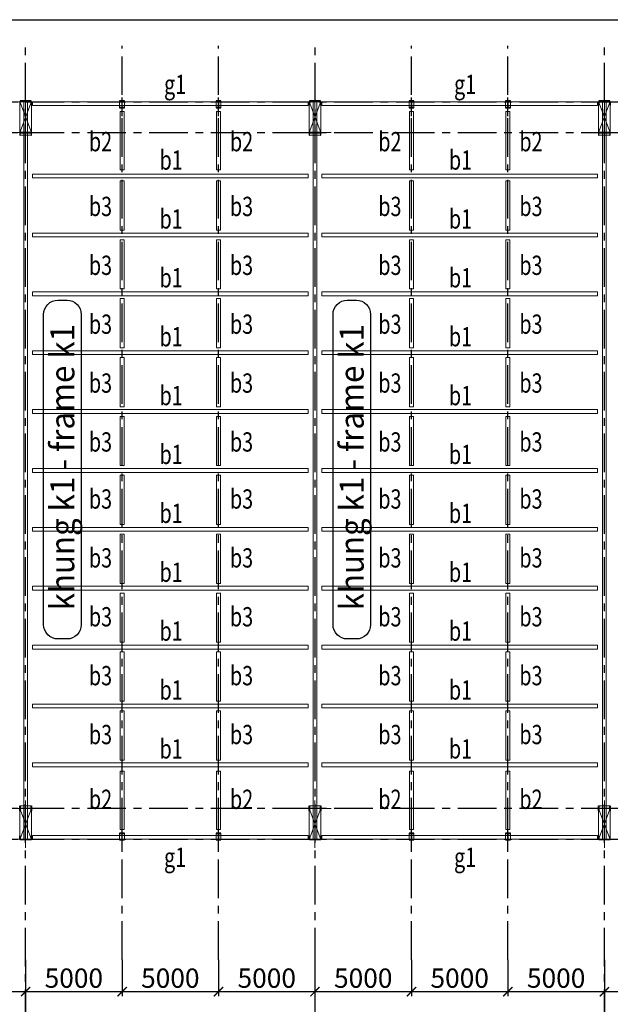
# Model space of a CAD drawing. Units: millimetres. Extents: x 3658153 to 5126043, y -840 to 567544.
# Drawn here: x 3858602 to 3889217, y 222532 to 273532 of the extents above; entities that cross this region are included whole.
import ezdxf
from ezdxf.enums import TextEntityAlignment as Align

# ---------------------------------------------------------------- set-up
doc = ezdxf.new("R2010")
doc.units = ezdxf.units.MM
doc.header["$LTSCALE"] = 2000
for name, pattern in [('CENTER', [2, 1.25, -0.25, 0.25, -0.25]), ('CONTINOUS', [0]), ('HIDDEN', [0.375, 0.25, -0.125])]:
    doc.linetypes.add(name, pattern=pattern)
doc.layers.get('Defpoints').update_dxf_attribs({"color": 30})
for name, color, linetype in [('Cot', 1, 'Continuous'), ('KC-DIM', 1, 'Continuous'), ('KC3-AXIS', 5, 'CENTER'), ('KC3-TRUC', 5, 'CENTER'), ('KC3_DIM500', 1, 'Continuous'), ('KC3_HATCH', 8, 'Continuous'), ('KC3_Text', 4, 'Continuous')]:
    doc.layers.add(name, color=color, linetype=linetype)
for name, color, linetype, lineweight in [('KC3_DM1', 7, 'Continuous', 20), ('KC3_DM2', 7, 'Continuous', 20), ('KC3_DM3', 7, 'Continuous', 20), ('KT-Net thay', 9, 'Continuous', 13), ('KT-Net truc', 250, 'CENTER', 13)]:
    doc.layers.add(name, color=color, linetype=linetype, lineweight=lineweight)
doc.styles.add('Romans', font='romans.shx', dxfattribs={"width": 0.75, "bigfont": 'vns.shx'})
doc.styles.add('VnAvantH', font='Vhavan.ttf', dxfattribs={"width": 0.75})
doc.styles.add('vnsimli', font='vnsimli.shx', dxfattribs={"width": 0.75})
doc.dimstyles.new('VNCC_DIM400', dxfattribs={"dimscale": 4, "dimtxt": 250, "dimasz": 120, "dimexe": 60, "dimexo": 0, "dimgap": 50, "dimtad": 1, "dimdec": 0, "dimzin": 0, "dimdsep": 46, "dimtxsty": 'Romans', "dimblk1": 'ARCHTICK', "dimblk2": 'ARCHTICK', "dimsah": 1, "dimcen": 150, "dimdle": 60, "dimclrd": 256, "dimclre": 256, "dimclrt": 4, "dimadec": 0, "dimazin": 0, "dimtfac": 1, "dimtdec": 0, "dimtix": 1, "dimtmove": 2, "dimatfit": 3, "dimfxl": 1, "dimtvp": 0.833333, "dimtolj": 1, "dimtzin": 0, "dimarcsym": 0})

# ---------------------------------------------------------------- blocks, each defined once
blk = doc.blocks.new('COTDUOI')
at = {"layer": 'Cot'}
for points in [[(191.66, 33.33), (191.66, 34.51), (191.46, 34.51), (191.46, 32.01), (191.66, 32.01), (191.66, 33.19), (197.26, 33.19), (197.26, 32.01), (197.46, 32.01), (197.46, 34.51), (197.26, 34.51), (197.26, 33.33), (191.66, 33.33)], [(197.26, 16.87), (197.26, 17.07), (191.66, 17.07), (191.66, 16.87), (197.26, 16.87)]]:
    blk.add_lwpolyline(points, dxfattribs=at)
for points in [[(191.58, 18.95), (191.58, 17.31, 0.414214), (191.7, 17.19), (193.34, 17.19, -0.414214), (193.46, 17.07), (193.46, 17.07), (191.46, 17.07), (191.46, 19.07), (191.46, 19.07, -0.414214)], [(197.34, 18.95), (197.34, 17.31, -0.414214), (197.22, 17.19), (195.58, 17.19, 0.414214), (195.46, 17.07), (195.46, 17.07), (197.46, 17.07), (197.46, 19.07), (197.46, 19.07, 0.414214)]]:
    blk.add_lwpolyline(points, format="xyb", close=True, dxfattribs=at)
at = {"layer": 'KT-Net thay', "linetype": 'CONTINOUS', "ltscale": 300}
blk.add_lwpolyline([(197.46, 34.51), (191.46, 34.51), (191.46, 17.07), (197.46, 17.07)], close=True, dxfattribs=at)
at = {"layer": 'KT-Net truc', "linetype": 'CENTER', "ltscale": 10}
for p, q in [((194.46, 37.27), (194.46, 12.84)), ((186.04, 33.26), (204.3, 33.26)), ((186.04, 17.26), (204.3, 17.26))]:
    blk.add_line(p, q, dxfattribs=at)
at = {"layer": 'KT-Net truc', "linetype": 'HIDDEN', "ltscale": 50}
for p, q in [((197.46, 33.26), (191.46, 17.07)), ((191.46, 33.26), (197.46, 17.07))]:
    blk.add_line(p, q, dxfattribs=at)
blk = doc.blocks.new('_ArchTick')
at = {"color": 0, "linetype": 'ByBlock', "const_width": 0.15}
blk.add_lwpolyline([(-0.5, -0.5), (0.5, 0.5)], dxfattribs=at)
blk = doc.blocks.new('*D255')
at = {"layer": 'Defpoints', "color": 0, "linetype": 'Continuous', "transparency": 16777216}
for p in [(3693909, 223187), (3943909, 223187), (3943909, 217587)]:
    blk.add_point(p, dxfattribs=at)
at = {"layer": 'KC3_DIM500', "linetype": 'Continuous', "lineweight": -2, "transparency": 16777216}
for p, q in [((3693909, 223187), (3693909, 217347)), ((3943909, 223187), (3943909, 217347)), ((3693669, 217587), (3944149, 217587))]:
    blk.add_line(p, q, dxfattribs=at)
at = {"layer": 'KC3_DIM500', "linetype": 'Continuous', "lineweight": -2, "transparency": 16777216, "xscale": 480, "yscale": 480, "zscale": 480, "rotation": 180}
blk.add_blockref('_ArchTick', (3693909, 217587), dxfattribs=at)
at = {"layer": 'KC3_DIM500', "linetype": 'Continuous', "lineweight": -2, "transparency": 16777216, "xscale": 480, "yscale": 480, "zscale": 480}
blk.add_blockref('_ArchTick', (3943909, 217587), dxfattribs=at)
at = {"layer": 'KC3_DIM500', "color": 4, "linetype": 'Continuous', "transparency": 16777216, "insert": (3818909, 218287), "char_height": 1000, "attachment_point": 5, "style": 'Romans'}
blk.add_mtext('\\A1;250000', dxfattribs=at)
blk = doc.blocks.new('*D266')
at = {"layer": 'Defpoints', "color": 0, "linetype": 'Continuous', "transparency": 16777216}
for p in [(3843909, 223187), (3858909, 223187), (3858909, 220387)]:
    blk.add_point(p, dxfattribs=at)
at = {"layer": 'KC3_DIM500', "linetype": 'Continuous', "lineweight": -2, "transparency": 16777216}
for p, q in [((3843909, 223187), (3843909, 220147)), ((3858909, 223187), (3858909, 220147)), ((3843669, 220387), (3859149, 220387))]:
    blk.add_line(p, q, dxfattribs=at)
at = {"layer": 'KC3_DIM500', "linetype": 'Continuous', "lineweight": -2, "transparency": 16777216, "xscale": 480, "yscale": 480, "zscale": 480, "rotation": 180}
blk.add_blockref('_ArchTick', (3843909, 220387), dxfattribs=at)
at = {"layer": 'KC3_DIM500', "linetype": 'Continuous', "lineweight": -2, "transparency": 16777216, "xscale": 480, "yscale": 480, "zscale": 480}
blk.add_blockref('_ArchTick', (3858909, 220387), dxfattribs=at)
at = {"layer": 'KC3_DIM500', "color": 4, "linetype": 'Continuous', "transparency": 16777216, "insert": (3851409, 221087), "char_height": 1000, "attachment_point": 5, "style": 'Romans'}
blk.add_mtext('\\A1;15000', dxfattribs=at)
blk = doc.blocks.new('*D267')
at = {"layer": 'Defpoints', "color": 0, "linetype": 'Continuous', "transparency": 16777216}
for p in [(3858909, 223187), (3873909, 223187), (3873909, 220387)]:
    blk.add_point(p, dxfattribs=at)
at = {"layer": 'KC3_DIM500', "linetype": 'Continuous', "lineweight": -2, "transparency": 16777216}
for p, q in [((3858909, 223187), (3858909, 220147)), ((3873909, 223187), (3873909, 220147)), ((3858669, 220387), (3874149, 220387))]:
    blk.add_line(p, q, dxfattribs=at)
at = {"layer": 'KC3_DIM500', "linetype": 'Continuous', "lineweight": -2, "transparency": 16777216, "xscale": 480, "yscale": 480, "zscale": 480, "rotation": 180}
blk.add_blockref('_ArchTick', (3858909, 220387), dxfattribs=at)
at = {"layer": 'KC3_DIM500', "linetype": 'Continuous', "lineweight": -2, "transparency": 16777216, "xscale": 480, "yscale": 480, "zscale": 480}
blk.add_blockref('_ArchTick', (3873909, 220387), dxfattribs=at)
at = {"layer": 'KC3_DIM500', "color": 4, "linetype": 'Continuous', "transparency": 16777216, "insert": (3866409, 221087), "char_height": 1000, "attachment_point": 5, "style": 'Romans'}
blk.add_mtext('\\A1;15000', dxfattribs=at)
blk = doc.blocks.new('*D268')
at = {"layer": 'Defpoints', "color": 0, "linetype": 'Continuous', "transparency": 16777216}
for p in [(3873909, 223187), (3888909, 223187), (3888909, 220387)]:
    blk.add_point(p, dxfattribs=at)
at = {"layer": 'KC3_DIM500', "linetype": 'Continuous', "lineweight": -2, "transparency": 16777216}
for p, q in [((3873909, 223187), (3873909, 220147)), ((3888909, 223187), (3888909, 220147)), ((3873669, 220387), (3889149, 220387))]:
    blk.add_line(p, q, dxfattribs=at)
at = {"layer": 'KC3_DIM500', "linetype": 'Continuous', "lineweight": -2, "transparency": 16777216, "xscale": 480, "yscale": 480, "zscale": 480, "rotation": 180}
blk.add_blockref('_ArchTick', (3873909, 220387), dxfattribs=at)
at = {"layer": 'KC3_DIM500', "linetype": 'Continuous', "lineweight": -2, "transparency": 16777216, "xscale": 480, "yscale": 480, "zscale": 480}
blk.add_blockref('_ArchTick', (3888909, 220387), dxfattribs=at)
at = {"layer": 'KC3_DIM500', "color": 4, "linetype": 'Continuous', "transparency": 16777216, "insert": (3881409, 221087), "char_height": 1000, "attachment_point": 5, "style": 'Romans'}
blk.add_mtext('\\A1;15000', dxfattribs=at)
blk = doc.blocks.new('*D269')
at = {"layer": 'Defpoints', "color": 0, "linetype": 'Continuous', "transparency": 16777216}
for p in [(3888909, 223187), (3903909, 223187), (3903909, 220387)]:
    blk.add_point(p, dxfattribs=at)
at = {"layer": 'KC3_DIM500', "linetype": 'Continuous', "lineweight": -2, "transparency": 16777216}
for p, q in [((3888909, 223187), (3888909, 220147)), ((3903909, 223187), (3903909, 220147)), ((3888669, 220387), (3904149, 220387))]:
    blk.add_line(p, q, dxfattribs=at)
at = {"layer": 'KC3_DIM500', "linetype": 'Continuous', "lineweight": -2, "transparency": 16777216, "xscale": 480, "yscale": 480, "zscale": 480, "rotation": 180}
blk.add_blockref('_ArchTick', (3888909, 220387), dxfattribs=at)
at = {"layer": 'KC3_DIM500', "linetype": 'Continuous', "lineweight": -2, "transparency": 16777216, "xscale": 480, "yscale": 480, "zscale": 480}
blk.add_blockref('_ArchTick', (3903909, 220387), dxfattribs=at)
at = {"layer": 'KC3_DIM500', "color": 4, "linetype": 'Continuous', "transparency": 16777216, "insert": (3896409, 221087), "char_height": 1000, "attachment_point": 5, "style": 'Romans'}
blk.add_mtext('\\A1;15000', dxfattribs=at)
blk = doc.blocks.new('COTPHU')
at = {"layer": 'Cot'}
for points in [[(5, 288), (125, 288), (125, 300), (-125, 300), (-125, 288), (-5, 288)], [(-5, 288), (-5, -38)], [(5, -38), (5, 288)], [(-5, -38), (-125, -38), (-125, -50), (125, -50), (125, -38), (5, -38)]]:
    blk.add_lwpolyline(points, dxfattribs=at)
at = {"layer": 'KC3-TRUC', "linetype": 'CENTER', "ltscale": 10}
blk.add_line((0, -482), (0, 474), dxfattribs=at)
at = {"layer": 'KT-Net thay', "linetype": 'CENTER'}
for p, q in [((-125, -50), (-125, 300)), ((125, 300), (125, -50))]:
    blk.add_line(p, q, dxfattribs=at)
blk = doc.blocks.new('*D273')
at = {"layer": 'Defpoints', "color": 0, "linetype": 'Continuous', "transparency": 16777216}
for p in [(3853909, 224642), (3858909, 224832), (3858909, 223187)]:
    blk.add_point(p, dxfattribs=at)
at = {"layer": 'KC3_DIM500', "linetype": 'Continuous', "lineweight": -2, "transparency": 16777216}
for p, q in [((3853909, 224642), (3853909, 222947)), ((3858909, 224832), (3858909, 222947)), ((3853669, 223187), (3859149, 223187))]:
    blk.add_line(p, q, dxfattribs=at)
at = {"layer": 'KC3_DIM500', "linetype": 'Continuous', "lineweight": -2, "transparency": 16777216, "xscale": 480, "yscale": 480, "zscale": 480, "rotation": 180}
blk.add_blockref('_ArchTick', (3853909, 223187), dxfattribs=at)
at = {"layer": 'KC3_DIM500', "linetype": 'Continuous', "lineweight": -2, "transparency": 16777216, "xscale": 480, "yscale": 480, "zscale": 480}
blk.add_blockref('_ArchTick', (3858909, 223187), dxfattribs=at)
at = {"layer": 'KC3_DIM500', "color": 4, "linetype": 'Continuous', "transparency": 16777216, "insert": (3856409, 223887), "char_height": 1000, "attachment_point": 5, "style": 'Romans'}
blk.add_mtext('\\A1;5000', dxfattribs=at)
blk = doc.blocks.new('*D465')
at = {"layer": 'Defpoints', "color": 0, "linetype": 'Continuous', "transparency": 16777216}
for p in [(3858909, 224832), (3863909, 224832), (3863909, 223187)]:
    blk.add_point(p, dxfattribs=at)
at = {"layer": 'KC3_DIM500', "linetype": 'Continuous', "lineweight": -2, "transparency": 16777216}
for p, q in [((3858909, 224832), (3858909, 222947)), ((3863909, 224832), (3863909, 222947)), ((3858669, 223187), (3864149, 223187))]:
    blk.add_line(p, q, dxfattribs=at)
at = {"layer": 'KC3_DIM500', "linetype": 'Continuous', "lineweight": -2, "transparency": 16777216, "xscale": 480, "yscale": 480, "zscale": 480, "rotation": 180}
blk.add_blockref('_ArchTick', (3858909, 223187), dxfattribs=at)
at = {"layer": 'KC3_DIM500', "linetype": 'Continuous', "lineweight": -2, "transparency": 16777216, "xscale": 480, "yscale": 480, "zscale": 480}
blk.add_blockref('_ArchTick', (3863909, 223187), dxfattribs=at)
at = {"layer": 'KC3_DIM500', "color": 4, "linetype": 'Continuous', "transparency": 16777216, "insert": (3861409, 223887), "char_height": 1000, "attachment_point": 5, "style": 'Romans'}
blk.add_mtext('\\A1;5000', dxfattribs=at)
blk = doc.blocks.new('*D466')
at = {"layer": 'Defpoints', "color": 0, "linetype": 'Continuous', "transparency": 16777216}
for p in [(3863909, 224832), (3868909, 224832), (3868909, 223187)]:
    blk.add_point(p, dxfattribs=at)
at = {"layer": 'KC3_DIM500', "linetype": 'Continuous', "lineweight": -2, "transparency": 16777216}
for p, q in [((3863909, 224832), (3863909, 222947)), ((3868909, 224832), (3868909, 222947)), ((3863669, 223187), (3869149, 223187))]:
    blk.add_line(p, q, dxfattribs=at)
at = {"layer": 'KC3_DIM500', "linetype": 'Continuous', "lineweight": -2, "transparency": 16777216, "xscale": 480, "yscale": 480, "zscale": 480, "rotation": 180}
blk.add_blockref('_ArchTick', (3863909, 223187), dxfattribs=at)
at = {"layer": 'KC3_DIM500', "linetype": 'Continuous', "lineweight": -2, "transparency": 16777216, "xscale": 480, "yscale": 480, "zscale": 480}
blk.add_blockref('_ArchTick', (3868909, 223187), dxfattribs=at)
at = {"layer": 'KC3_DIM500', "color": 4, "linetype": 'Continuous', "transparency": 16777216, "insert": (3866409, 223887), "char_height": 1000, "attachment_point": 5, "style": 'Romans'}
blk.add_mtext('\\A1;5000', dxfattribs=at)
blk = doc.blocks.new('*D467')
at = {"layer": 'Defpoints', "color": 0, "linetype": 'Continuous', "transparency": 16777216}
for p in [(3868909, 224832), (3873909, 224832), (3873909, 223187)]:
    blk.add_point(p, dxfattribs=at)
at = {"layer": 'KC3_DIM500', "linetype": 'Continuous', "lineweight": -2, "transparency": 16777216}
for p, q in [((3868909, 224832), (3868909, 222947)), ((3873909, 224832), (3873909, 222947)), ((3868669, 223187), (3874149, 223187))]:
    blk.add_line(p, q, dxfattribs=at)
at = {"layer": 'KC3_DIM500', "linetype": 'Continuous', "lineweight": -2, "transparency": 16777216, "xscale": 480, "yscale": 480, "zscale": 480, "rotation": 180}
blk.add_blockref('_ArchTick', (3868909, 223187), dxfattribs=at)
at = {"layer": 'KC3_DIM500', "linetype": 'Continuous', "lineweight": -2, "transparency": 16777216, "xscale": 480, "yscale": 480, "zscale": 480}
blk.add_blockref('_ArchTick', (3873909, 223187), dxfattribs=at)
at = {"layer": 'KC3_DIM500', "color": 4, "linetype": 'Continuous', "transparency": 16777216, "insert": (3871409, 223887), "char_height": 1000, "attachment_point": 5, "style": 'Romans'}
blk.add_mtext('\\A1;5000', dxfattribs=at)
blk = doc.blocks.new('*D468')
at = {"layer": 'Defpoints', "color": 0, "linetype": 'Continuous', "transparency": 16777216}
for p in [(3873909, 224832), (3878909, 224832), (3878909, 223187)]:
    blk.add_point(p, dxfattribs=at)
at = {"layer": 'KC3_DIM500', "linetype": 'Continuous', "lineweight": -2, "transparency": 16777216}
for p, q in [((3873909, 224832), (3873909, 222947)), ((3878909, 224832), (3878909, 222947)), ((3873669, 223187), (3879149, 223187))]:
    blk.add_line(p, q, dxfattribs=at)
at = {"layer": 'KC3_DIM500', "linetype": 'Continuous', "lineweight": -2, "transparency": 16777216, "xscale": 480, "yscale": 480, "zscale": 480, "rotation": 180}
blk.add_blockref('_ArchTick', (3873909, 223187), dxfattribs=at)
at = {"layer": 'KC3_DIM500', "linetype": 'Continuous', "lineweight": -2, "transparency": 16777216, "xscale": 480, "yscale": 480, "zscale": 480}
blk.add_blockref('_ArchTick', (3878909, 223187), dxfattribs=at)
at = {"layer": 'KC3_DIM500', "color": 4, "linetype": 'Continuous', "transparency": 16777216, "insert": (3876409, 223887), "char_height": 1000, "attachment_point": 5, "style": 'Romans'}
blk.add_mtext('\\A1;5000', dxfattribs=at)
blk = doc.blocks.new('*D469')
at = {"layer": 'Defpoints', "color": 0, "linetype": 'Continuous', "transparency": 16777216}
for p in [(3878909, 224832), (3883909, 224832), (3883909, 223187)]:
    blk.add_point(p, dxfattribs=at)
at = {"layer": 'KC3_DIM500', "linetype": 'Continuous', "lineweight": -2, "transparency": 16777216}
for p, q in [((3878909, 224832), (3878909, 222947)), ((3883909, 224832), (3883909, 222947)), ((3878669, 223187), (3884149, 223187))]:
    blk.add_line(p, q, dxfattribs=at)
at = {"layer": 'KC3_DIM500', "linetype": 'Continuous', "lineweight": -2, "transparency": 16777216, "xscale": 480, "yscale": 480, "zscale": 480, "rotation": 180}
blk.add_blockref('_ArchTick', (3878909, 223187), dxfattribs=at)
at = {"layer": 'KC3_DIM500', "linetype": 'Continuous', "lineweight": -2, "transparency": 16777216, "xscale": 480, "yscale": 480, "zscale": 480}
blk.add_blockref('_ArchTick', (3883909, 223187), dxfattribs=at)
at = {"layer": 'KC3_DIM500', "color": 4, "linetype": 'Continuous', "transparency": 16777216, "insert": (3881409, 223887), "char_height": 1000, "attachment_point": 5, "style": 'Romans'}
blk.add_mtext('\\A1;5000', dxfattribs=at)
blk = doc.blocks.new('*D470')
at = {"layer": 'Defpoints', "color": 0, "linetype": 'Continuous', "transparency": 16777216}
for p in [(3883909, 224832), (3888909, 224832), (3888909, 223187)]:
    blk.add_point(p, dxfattribs=at)
at = {"layer": 'KC3_DIM500', "linetype": 'Continuous', "lineweight": -2, "transparency": 16777216}
for p, q in [((3883909, 224832), (3883909, 222947)), ((3888909, 224832), (3888909, 222947)), ((3883669, 223187), (3889149, 223187))]:
    blk.add_line(p, q, dxfattribs=at)
at = {"layer": 'KC3_DIM500', "linetype": 'Continuous', "lineweight": -2, "transparency": 16777216, "xscale": 480, "yscale": 480, "zscale": 480, "rotation": 180}
blk.add_blockref('_ArchTick', (3883909, 223187), dxfattribs=at)
at = {"layer": 'KC3_DIM500', "linetype": 'Continuous', "lineweight": -2, "transparency": 16777216, "xscale": 480, "yscale": 480, "zscale": 480}
blk.add_blockref('_ArchTick', (3888909, 223187), dxfattribs=at)
at = {"layer": 'KC3_DIM500', "color": 4, "linetype": 'Continuous', "transparency": 16777216, "insert": (3886409, 223887), "char_height": 1000, "attachment_point": 5, "style": 'Romans'}
blk.add_mtext('\\A1;5000', dxfattribs=at)
blk = doc.blocks.new('*D471')
at = {"layer": 'Defpoints', "color": 0, "linetype": 'Continuous', "transparency": 16777216}
for p in [(3888909, 224832), (3893909, 224832), (3893909, 223187)]:
    blk.add_point(p, dxfattribs=at)
at = {"layer": 'KC3_DIM500', "linetype": 'Continuous', "lineweight": -2, "transparency": 16777216}
for p, q in [((3888909, 224832), (3888909, 222947)), ((3893909, 224832), (3893909, 222947)), ((3888669, 223187), (3894149, 223187))]:
    blk.add_line(p, q, dxfattribs=at)
at = {"layer": 'KC3_DIM500', "linetype": 'Continuous', "lineweight": -2, "transparency": 16777216, "xscale": 480, "yscale": 480, "zscale": 480, "rotation": 180}
blk.add_blockref('_ArchTick', (3888909, 223187), dxfattribs=at)
at = {"layer": 'KC3_DIM500', "linetype": 'Continuous', "lineweight": -2, "transparency": 16777216, "xscale": 480, "yscale": 480, "zscale": 480}
blk.add_blockref('_ArchTick', (3893909, 223187), dxfattribs=at)
at = {"layer": 'KC3_DIM500', "color": 4, "linetype": 'Continuous', "transparency": 16777216, "insert": (3891409, 223887), "char_height": 1000, "attachment_point": 5, "style": 'Romans'}
blk.add_mtext('\\A1;5000', dxfattribs=at)

msp = doc.modelspace()

# ---------------------------------------------------------------- linework, layer by layer
at = {"layer": 'Defpoints', "linetype": 'CENTER', "ltscale": 300}
msp.add_lwpolyline([(3658153.12395, 273531.85828), (3981353.12395, 273531.85828), (3981353.12395, 68731.85843), (3658153.12395, 68731.85843)], close=True, dxfattribs=at)
at = {"layer": 'KC-DIM', "color": 1, "linetype": 'Continuous', "ltscale": 0.1}
for points in [[(3859844.62208, 242189.32347), (3859844.62208, 258265.62242, -0.4142135624), (3860579.25933, 259000.25967), (3861055.4893, 259000.25967, -0.4142135624), (3861790.12656, 258265.62242), (3861790.12656, 242189.32347, -0.4142135624), (3861055.4893, 241454.68621), (3860579.25933, 241454.68621, -0.4142135624)], [(3874844.62208, 242189.32347), (3874844.62208, 258265.62242, -0.4142135624), (3875579.25933, 259000.25967), (3876055.4893, 259000.25967, -0.4142135624), (3876790.12656, 258265.62242), (3876790.12656, 242189.32347, -0.4142135624), (3876055.4893, 241454.68621), (3875579.25933, 241454.68621, -0.4142135624)]]:
    msp.add_lwpolyline(points, format="xyb", close=True, dxfattribs=at)
at = {"layer": 'KC3-AXIS', "ltscale": 0.8}
for p, q in [((3863909.31141, 224831.688), (3863909.31141, 272182.52139)), ((3868909.31141, 224831.688), (3868909.31141, 272182.52139)), ((3878909.31141, 224831.688), (3878909.31141, 272182.52139)), ((3883909.31141, 224831.688), (3883909.31141, 272182.52139))]:
    msp.add_line(p, q, dxfattribs=at)
at = {"layer": 'KC3-TRUC', "ltscale": 0.8}
for p, q in [((3858909.3119, 221296.99368), (3858909.3119, 272182.52139)), ((3873909.3119, 221296.99368), (3873909.3119, 272182.52139)), ((3888909.3119, 221296.99368), (3888909.3119, 272182.52139)), ((3682909.3119, 269282.52189), (3954924.7716, 269282.52189)), ((3682909.3119, 267682.52189), (3954924.7716, 267682.52189)), ((3682909.3119, 232682.51964), (3954924.7716, 232682.51964)), ((3682909.3119, 231082.51964), (3954924.7716, 231082.51964))]:
    msp.add_line(p, q, dxfattribs=at)
at = {"layer": 'KC3_DM1'}
for points in [[(3858809.3119, 269282.52189), (3859009.3119, 269282.52189), (3859009.3119, 231082.51964), (3858809.3119, 231082.51964), (3858809.3119, 269282.52189)], [(3873809.3119, 269282.52189), (3874009.3119, 269282.52189), (3874009.3119, 231082.51964), (3873809.3119, 231082.51964), (3873809.3119, 269282.52189)], [(3888809.3119, 269282.52189), (3889009.3119, 269282.52189), (3889009.3119, 231082.51964), (3888809.3119, 231082.51964), (3888809.3119, 269282.52189)]]:
    msp.add_lwpolyline(points, dxfattribs=at)
at = {"layer": 'KC3_DM2'}
for points in [[(3864009.3119, 268772.19008), (3864009.3119, 265750.65453), (3863809.3119, 265750.65453), (3863809.3119, 268772.19008)], [(3869009.3119, 268772.19008), (3869009.3119, 265750.65453), (3868809.3119, 265750.65453), (3868809.3119, 268772.19008)], [(3879009.3119, 268772.19008), (3879009.3119, 265750.65453), (3878809.3119, 265750.65453), (3878809.3119, 268772.19008)], [(3884009.3119, 268772.19008), (3884009.3119, 265750.65453), (3883809.3119, 265750.65453), (3883809.3119, 268772.19008)], [(3864009.31141, 265182.52077), (3864009.31141, 262632.52077), (3863809.31141, 262632.52077), (3863809.31141, 265182.52077)], [(3864009.3119, 265182.52077), (3864009.3119, 262632.52077), (3863809.3119, 262632.52077), (3863809.3119, 265182.52077)], [(3869009.31141, 265182.52077), (3869009.31141, 262632.52077), (3868809.31141, 262632.52077), (3868809.31141, 265182.52077)], [(3869009.3119, 265182.52077), (3869009.3119, 262632.52077), (3868809.3119, 262632.52077), (3868809.3119, 265182.52077)], [(3879009.31141, 265182.52077), (3879009.31141, 262632.52077), (3878809.31141, 262632.52077), (3878809.31141, 265182.52077)], [(3879009.3119, 265182.52077), (3879009.3119, 262632.52077), (3878809.3119, 262632.52077), (3878809.3119, 265182.52077)], [(3884009.31141, 265182.52077), (3884009.31141, 262632.52077), (3883809.31141, 262632.52077), (3883809.31141, 265182.52077)], [(3884009.3119, 265182.52077), (3884009.3119, 262632.52077), (3883809.3119, 262632.52077), (3883809.3119, 265182.52077)], [(3864009.31141, 262132.52077), (3864009.31141, 259582.52077), (3863809.31141, 259582.52077), (3863809.31141, 262132.52077)], [(3864009.3119, 262132.52077), (3864009.3119, 259582.52077), (3863809.3119, 259582.52077), (3863809.3119, 262132.52077)], [(3869009.31141, 262132.52077), (3869009.31141, 259582.52077), (3868809.31141, 259582.52077), (3868809.31141, 262132.52077)], [(3869009.3119, 262132.52077), (3869009.3119, 259582.52077), (3868809.3119, 259582.52077), (3868809.3119, 262132.52077)], [(3879009.31141, 262132.52077), (3879009.31141, 259582.52077), (3878809.31141, 259582.52077), (3878809.31141, 262132.52077)], [(3879009.3119, 262132.52077), (3879009.3119, 259582.52077), (3878809.3119, 259582.52077), (3878809.3119, 262132.52077)], [(3884009.31141, 262132.52077), (3884009.31141, 259582.52077), (3883809.31141, 259582.52077), (3883809.31141, 262132.52077)], [(3884009.3119, 262132.52077), (3884009.3119, 259582.52077), (3883809.3119, 259582.52077), (3883809.3119, 262132.52077)], [(3864009.31141, 259082.52077), (3864009.31141, 256532.52077), (3863809.31141, 256532.52077), (3863809.31141, 259082.52077)], [(3864009.3119, 259082.52077), (3864009.3119, 256532.52077), (3863809.3119, 256532.52077), (3863809.3119, 259082.52077)], [(3869009.31141, 259082.52077), (3869009.31141, 256532.52077), (3868809.31141, 256532.52077), (3868809.31141, 259082.52077)], [(3869009.3119, 259082.52077), (3869009.3119, 256532.52077), (3868809.3119, 256532.52077), (3868809.3119, 259082.52077)], [(3879009.31141, 259082.52077), (3879009.31141, 256532.52077), (3878809.31141, 256532.52077), (3878809.31141, 259082.52077)], [(3879009.3119, 259082.52077), (3879009.3119, 256532.52077), (3878809.3119, 256532.52077), (3878809.3119, 259082.52077)], [(3884009.31141, 259082.52077), (3884009.31141, 256532.52077), (3883809.31141, 256532.52077), (3883809.31141, 259082.52077)], [(3884009.3119, 259082.52077), (3884009.3119, 256532.52077), (3883809.3119, 256532.52077), (3883809.3119, 259082.52077)], [(3864009.31141, 256032.52077), (3864009.31141, 253482.52077), (3863809.31141, 253482.52077), (3863809.31141, 256032.52077)], [(3864009.3119, 256032.52077), (3864009.3119, 253482.52077), (3863809.3119, 253482.52077), (3863809.3119, 256032.52077)], [(3869009.31141, 256032.52077), (3869009.31141, 253482.52077), (3868809.31141, 253482.52077), (3868809.31141, 256032.52077)], [(3869009.3119, 256032.52077), (3869009.3119, 253482.52077), (3868809.3119, 253482.52077), (3868809.3119, 256032.52077)], [(3879009.31141, 256032.52077), (3879009.31141, 253482.52077), (3878809.31141, 253482.52077), (3878809.31141, 256032.52077)], [(3879009.3119, 256032.52077), (3879009.3119, 253482.52077), (3878809.3119, 253482.52077), (3878809.3119, 256032.52077)], [(3884009.31141, 256032.52077), (3884009.31141, 253482.52077), (3883809.31141, 253482.52077), (3883809.31141, 256032.52077)], [(3884009.3119, 256032.52077), (3884009.3119, 253482.52077), (3883809.3119, 253482.52077), (3883809.3119, 256032.52077)], [(3864009.31141, 252982.52077), (3864009.31141, 250432.52077), (3863809.31141, 250432.52077), (3863809.31141, 252982.52077)], [(3864009.3119, 252982.52077), (3864009.3119, 250432.52077), (3863809.3119, 250432.52077), (3863809.3119, 252982.52077)], [(3869009.31141, 252982.52077), (3869009.31141, 250432.52077), (3868809.31141, 250432.52077), (3868809.31141, 252982.52077)], [(3869009.3119, 252982.52077), (3869009.3119, 250432.52077), (3868809.3119, 250432.52077), (3868809.3119, 252982.52077)], [(3879009.31141, 252982.52077), (3879009.31141, 250432.52077), (3878809.31141, 250432.52077), (3878809.31141, 252982.52077)], [(3879009.3119, 252982.52077), (3879009.3119, 250432.52077), (3878809.3119, 250432.52077), (3878809.3119, 252982.52077)], [(3884009.31141, 252982.52077), (3884009.31141, 250432.52077), (3883809.31141, 250432.52077), (3883809.31141, 252982.52077)], [(3884009.3119, 252982.52077), (3884009.3119, 250432.52077), (3883809.3119, 250432.52077), (3883809.3119, 252982.52077)], [(3864009.31141, 249932.52077), (3864009.31141, 247382.52077), (3863809.31141, 247382.52077), (3863809.31141, 249932.52077)], [(3864009.3119, 249932.52077), (3864009.3119, 247382.52077), (3863809.3119, 247382.52077), (3863809.3119, 249932.52077)], [(3869009.31141, 249932.52077), (3869009.31141, 247382.52077), (3868809.31141, 247382.52077), (3868809.31141, 249932.52077)], [(3869009.3119, 249932.52077), (3869009.3119, 247382.52077), (3868809.3119, 247382.52077), (3868809.3119, 249932.52077)], [(3879009.31141, 249932.52077), (3879009.31141, 247382.52077), (3878809.31141, 247382.52077), (3878809.31141, 249932.52077)], [(3879009.3119, 249932.52077), (3879009.3119, 247382.52077), (3878809.3119, 247382.52077), (3878809.3119, 249932.52077)], [(3884009.31141, 249932.52077), (3884009.31141, 247382.52077), (3883809.31141, 247382.52077), (3883809.31141, 249932.52077)], [(3884009.3119, 249932.52077), (3884009.3119, 247382.52077), (3883809.3119, 247382.52077), (3883809.3119, 249932.52077)], [(3864009.31141, 244332.52077), (3864009.31141, 246882.52077), (3863809.31141, 246882.52077), (3863809.31141, 244332.52077)], [(3864009.3119, 244332.52077), (3864009.3119, 246882.52077), (3863809.3119, 246882.52077), (3863809.3119, 244332.52077)], [(3869009.31141, 244332.52077), (3869009.31141, 246882.52077), (3868809.31141, 246882.52077), (3868809.31141, 244332.52077)], [(3869009.3119, 244332.52077), (3869009.3119, 246882.52077), (3868809.3119, 246882.52077), (3868809.3119, 244332.52077)], [(3879009.31141, 244332.52077), (3879009.31141, 246882.52077), (3878809.31141, 246882.52077), (3878809.31141, 244332.52077)], [(3879009.3119, 244332.52077), (3879009.3119, 246882.52077), (3878809.3119, 246882.52077), (3878809.3119, 244332.52077)], [(3884009.31141, 244332.52077), (3884009.31141, 246882.52077), (3883809.31141, 246882.52077), (3883809.31141, 244332.52077)], [(3884009.3119, 244332.52077), (3884009.3119, 246882.52077), (3883809.3119, 246882.52077), (3883809.3119, 244332.52077)], [(3864009.31141, 241282.52077), (3864009.31141, 243832.52077), (3863809.31141, 243832.52077), (3863809.31141, 241282.52077)], [(3864009.3119, 241282.52077), (3864009.3119, 243832.52077), (3863809.3119, 243832.52077), (3863809.3119, 241282.52077)], [(3869009.31141, 241282.52077), (3869009.31141, 243832.52077), (3868809.31141, 243832.52077), (3868809.31141, 241282.52077)], [(3869009.3119, 241282.52077), (3869009.3119, 243832.52077), (3868809.3119, 243832.52077), (3868809.3119, 241282.52077)], [(3879009.31141, 241282.52077), (3879009.31141, 243832.52077), (3878809.31141, 243832.52077), (3878809.31141, 241282.52077)], [(3879009.3119, 241282.52077), (3879009.3119, 243832.52077), (3878809.3119, 243832.52077), (3878809.3119, 241282.52077)], [(3884009.31141, 241282.52077), (3884009.31141, 243832.52077), (3883809.31141, 243832.52077), (3883809.31141, 241282.52077)], [(3884009.3119, 241282.52077), (3884009.3119, 243832.52077), (3883809.3119, 243832.52077), (3883809.3119, 241282.52077)], [(3864009.31141, 238232.52077), (3864009.31141, 240782.52077), (3863809.31141, 240782.52077), (3863809.31141, 238232.52077)], [(3864009.3119, 238232.52077), (3864009.3119, 240782.52077), (3863809.3119, 240782.52077), (3863809.3119, 238232.52077)], [(3869009.31141, 238232.52077), (3869009.31141, 240782.52077), (3868809.31141, 240782.52077), (3868809.31141, 238232.52077)], [(3869009.3119, 238232.52077), (3869009.3119, 240782.52077), (3868809.3119, 240782.52077), (3868809.3119, 238232.52077)], [(3879009.31141, 238232.52077), (3879009.31141, 240782.52077), (3878809.31141, 240782.52077), (3878809.31141, 238232.52077)], [(3879009.3119, 238232.52077), (3879009.3119, 240782.52077), (3878809.3119, 240782.52077), (3878809.3119, 238232.52077)], [(3884009.31141, 238232.52077), (3884009.31141, 240782.52077), (3883809.31141, 240782.52077), (3883809.31141, 238232.52077)], [(3884009.3119, 238232.52077), (3884009.3119, 240782.52077), (3883809.3119, 240782.52077), (3883809.3119, 238232.52077)], [(3864009.31141, 235182.52077), (3864009.31141, 237732.52077), (3863809.31141, 237732.52077), (3863809.31141, 235182.52077)], [(3864009.3119, 235182.52077), (3864009.3119, 237732.52077), (3863809.3119, 237732.52077), (3863809.3119, 235182.52077)], [(3869009.31141, 235182.52077), (3869009.31141, 237732.52077), (3868809.31141, 237732.52077), (3868809.31141, 235182.52077)], [(3869009.3119, 235182.52077), (3869009.3119, 237732.52077), (3868809.3119, 237732.52077), (3868809.3119, 235182.52077)], [(3879009.31141, 235182.52077), (3879009.31141, 237732.52077), (3878809.31141, 237732.52077), (3878809.31141, 235182.52077)], [(3879009.3119, 235182.52077), (3879009.3119, 237732.52077), (3878809.3119, 237732.52077), (3878809.3119, 235182.52077)], [(3884009.31141, 235182.52077), (3884009.31141, 237732.52077), (3883809.31141, 237732.52077), (3883809.31141, 235182.52077)], [(3884009.3119, 235182.52077), (3884009.3119, 237732.52077), (3883809.3119, 237732.52077), (3883809.3119, 235182.52077)], [(3864009.3119, 231592.85146), (3864009.3119, 234614.38701), (3863809.3119, 234614.38701), (3863809.3119, 231592.85146)], [(3869009.3119, 231592.85146), (3869009.3119, 234614.38701), (3868809.3119, 234614.38701), (3868809.3119, 231592.85146)], [(3879009.3119, 231592.85146), (3879009.3119, 234614.38701), (3878809.3119, 234614.38701), (3878809.3119, 231592.85146)], [(3884009.3119, 231592.85146), (3884009.3119, 234614.38701), (3883809.3119, 234614.38701), (3883809.3119, 231592.85146)]]:
    msp.add_lwpolyline(points, close=True, dxfattribs=at)
at = {"layer": 'KC3_DM3'}
for points in [[(3859259.31238, 269282.52189), (3873559.3119, 269282.52189), (3873559.3119, 269082.52189), (3859259.31238, 269082.52189)], [(3874259.31238, 269282.52189), (3888559.3119, 269282.52189), (3888559.3119, 269082.52189), (3874259.31238, 269082.52189)], [(3859259.31238, 265532.52077), (3873559.3119, 265532.52077), (3873559.3119, 265332.52077), (3859259.31238, 265332.52077)], [(3874259.31238, 265532.52077), (3888559.3119, 265532.52077), (3888559.3119, 265332.52077), (3874259.31238, 265332.52077)], [(3859259.31238, 262482.52077), (3873559.3119, 262482.52077), (3873559.3119, 262282.52077), (3859259.31238, 262282.52077)], [(3874259.31238, 262482.52077), (3888559.3119, 262482.52077), (3888559.3119, 262282.52077), (3874259.31238, 262282.52077)], [(3859259.31238, 259432.52077), (3873559.3119, 259432.52077), (3873559.3119, 259232.52077), (3859259.31238, 259232.52077)], [(3874259.31238, 259432.52077), (3888559.3119, 259432.52077), (3888559.3119, 259232.52077), (3874259.31238, 259232.52077)], [(3859259.31238, 256382.52077), (3873559.3119, 256382.52077), (3873559.3119, 256182.52077), (3859259.31238, 256182.52077)], [(3874259.31238, 256382.52077), (3888559.3119, 256382.52077), (3888559.3119, 256182.52077), (3874259.31238, 256182.52077)], [(3859259.31238, 253332.52077), (3873559.3119, 253332.52077), (3873559.3119, 253132.52077), (3859259.31238, 253132.52077)], [(3874259.31238, 253332.52077), (3888559.3119, 253332.52077), (3888559.3119, 253132.52077), (3874259.31238, 253132.52077)], [(3859259.31238, 250282.52077), (3873559.3119, 250282.52077), (3873559.3119, 250082.52077), (3859259.31238, 250082.52077)], [(3874259.31238, 250282.52077), (3888559.3119, 250282.52077), (3888559.3119, 250082.52077), (3874259.31238, 250082.52077)], [(3859259.31238, 247232.52077), (3873559.3119, 247232.52077), (3873559.3119, 247032.52077), (3859259.31238, 247032.52077)], [(3874259.31238, 247232.52077), (3888559.3119, 247232.52077), (3888559.3119, 247032.52077), (3874259.31238, 247032.52077)], [(3859259.31238, 244182.52077), (3873559.3119, 244182.52077), (3873559.3119, 243982.52077), (3859259.31238, 243982.52077)], [(3874259.31238, 244182.52077), (3888559.3119, 244182.52077), (3888559.3119, 243982.52077), (3874259.31238, 243982.52077)], [(3859259.31238, 241132.52077), (3873559.3119, 241132.52077), (3873559.3119, 240932.52077), (3859259.31238, 240932.52077)], [(3874259.31238, 241132.52077), (3888559.3119, 241132.52077), (3888559.3119, 240932.52077), (3874259.31238, 240932.52077)], [(3859259.31238, 238082.52077), (3873559.3119, 238082.52077), (3873559.3119, 237882.52077), (3859259.31238, 237882.52077)], [(3874259.31238, 238082.52077), (3888559.3119, 238082.52077), (3888559.3119, 237882.52077), (3874259.31238, 237882.52077)], [(3859259.31238, 235032.52077), (3873559.3119, 235032.52077), (3873559.3119, 234832.52077), (3859259.31238, 234832.52077)], [(3874259.31238, 235032.52077), (3888559.3119, 235032.52077), (3888559.3119, 234832.52077), (3874259.31238, 234832.52077)], [(3859259.31238, 231282.51964), (3873559.3119, 231282.51964), (3873559.3119, 231082.51964), (3859259.31238, 231082.51964)], [(3874259.31238, 231282.51964), (3888559.3119, 231282.51964), (3888559.3119, 231082.51964), (3874259.31238, 231082.51964)]]:
    msp.add_lwpolyline(points, close=True, dxfattribs=at)

# ---------------------------------------------------------------- block references
at = {"layer": 'Cot', "xscale": 100, "yscale": 100, "zscale": 100, "rotation": 180}
for p in [(3878355.16434, 271009.01471), (3893355.16434, 271009.01471), (3908355.16434, 271009.01471)]:
    msp.add_blockref('COTDUOI', p, dxfattribs=at)
at = {"layer": 'Cot', "xscale": -100, "yscale": 100, "zscale": 100}
for p in [(3878355.16434, 229356.02683), (3893355.16434, 229356.02683), (3908355.16434, 229356.02683)]:
    msp.add_blockref('COTDUOI', p, dxfattribs=at)
at = {"layer": 'KC3_HATCH', "linetype": 'CENTER'}
for p in [(3863909.31141, 269021.52189), (3863909.3119, 269021.52189), (3868909.31141, 269021.52189), (3868909.3119, 269021.52189), (3878909.31141, 269021.52189), (3878909.3119, 269021.52189), (3883909.31141, 269021.52189), (3883909.3119, 269021.52189), (3863909.31141, 231093.51964), (3863909.3119, 231093.51964), (3868909.31141, 231093.51964), (3868909.3119, 231093.51964), (3878909.31141, 231093.51964), (3878909.3119, 231093.51964), (3883909.31141, 231093.51964), (3883909.3119, 231093.51964)]:
    msp.add_blockref('COTPHU', p, dxfattribs=at)

# ---------------------------------------------------------------- texts
at = {"layer": 'KC3_Text', "style": 'vnsimli', "width": 0.75}
for s, p in [('g1', (3866084.29118, 269683.16959)), ('g1', (3881117.07194, 269683.16959)), ('b2', (3862191.51181, 266714.04373)), ('b2', (3869502.38374, 266714.04373)), ('b2', (3877191.51181, 266714.04373)), ('b2', (3884502.38374, 266714.04373)), ('b1', (3865852.40197, 265761.97039)), ('b1', (3880852.40197, 265761.97039)), ('b3', (3862191.51181, 263360.1422)), ('b3', (3869502.38374, 263360.1422)), ('b3', (3877191.51181, 263360.1422)), ('b3', (3884502.38374, 263360.1422)), ('b1', (3865852.40197, 262711.97039)), ('b1', (3880852.40197, 262711.97039)), ('b3', (3862191.51181, 260310.1422)), ('b3', (3869502.38374, 260310.1422)), ('b3', (3877191.51181, 260310.1422)), ('b3', (3884502.38374, 260310.1422)), ('b1', (3865852.40197, 259661.97039)), ('b1', (3880852.40197, 259661.97039)), ('b3', (3862191.51181, 257260.1422)), ('b3', (3869502.38374, 257260.1422)), ('b3', (3877191.51181, 257260.1422)), ('b3', (3884502.38374, 257260.1422)), ('b1', (3865852.40197, 256611.97039)), ('b1', (3880852.40197, 256611.97039)), ('b3', (3862191.51181, 254210.1422)), ('b3', (3869502.38374, 254210.1422)), ('b3', (3877191.51181, 254210.1422)), ('b3', (3884502.38374, 254210.1422)), ('b1', (3865852.40197, 253561.97039)), ('b1', (3880852.40197, 253561.97039)), ('b3', (3862191.51181, 251160.1422)), ('b3', (3869502.38374, 251160.1422)), ('b3', (3877191.51181, 251160.1422)), ('b3', (3884502.38374, 251160.1422)), ('b1', (3865852.40197, 250511.97039)), ('b1', (3880852.40197, 250511.97039)), ('b3', (3862191.51181, 248204.89934)), ('b3', (3869502.38374, 248204.89934)), ('b3', (3877191.51181, 248204.89934)), ('b3', (3884502.38374, 248204.89934)), ('b1', (3865852.40197, 247461.97039)), ('b1', (3880852.40197, 247461.97039)), ('b3', (3862191.51181, 245154.89934)), ('b3', (3869502.38374, 245154.89934)), ('b3', (3877191.51181, 245154.89934)), ('b3', (3884502.38374, 245154.89934)), ('b1', (3865852.40197, 244411.97039)), ('b1', (3880852.40197, 244411.97039)), ('b3', (3862191.51181, 242104.89934)), ('b3', (3869502.38374, 242104.89934)), ('b3', (3877191.51181, 242104.89934)), ('b3', (3884502.38374, 242104.89934)), ('b1', (3865852.40197, 241361.97039)), ('b1', (3880852.40197, 241361.97039)), ('b3', (3862191.51181, 239054.89934)), ('b3', (3869502.38374, 239054.89934)), ('b3', (3877191.51181, 239054.89934)), ('b3', (3884502.38374, 239054.89934)), ('b1', (3865852.40197, 238311.97039)), ('b1', (3880852.40197, 238311.97039)), ('b3', (3862191.51181, 236004.89934)), ('b3', (3869502.38374, 236004.89934)), ('b3', (3877191.51181, 236004.89934)), ('b3', (3884502.38374, 236004.89934)), ('b1', (3865852.40197, 235261.97039)), ('b1', (3880852.40197, 235261.97039)), ('b2', (3862191.51181, 232650.9978)), ('b2', (3869502.38374, 232650.9978)), ('b2', (3877191.51181, 232650.9978)), ('b2', (3884502.38374, 232650.9978)), ('g1', (3866084.29118, 229648.5349)), ('g1', (3881117.07194, 229648.5349))]:
    msp.add_text(s, height=1000, dxfattribs=at).set_placement(p)
at = {"layer": 'KC3_Text', "linetype": 'Continuous', "style": 'VnAvantH', "width": 0.95}
for p in [(3861435.19972, 250352.25051), (3876435.19972, 250352.25051)]:
    msp.add_text('khung k1 - frame k1', height=1250, rotation=90, dxfattribs=at).set_placement(p, align=Align.CENTER)

# ---------------------------------------------------------------- dimensions: what is measured, and where the dimension line sits
at = {"layer": 'KC3_DIM500', "linetype": 'Continuous'}
for base, p1, p2, picture, middle in [((3858909.31092, 223186.69172), (3853909.31141, 224641.86736), (3858909.31092, 224831.688), '*D273', (3856409.31116, 223886.69172)), ((3863909.31141, 223186.69172), (3858909.31092, 224831.688), (3863909.31141, 224831.688), '*D465', (3861409.31116, 223886.69172)), ((3868909.31141, 223186.69172), (3863909.31141, 224831.688), (3868909.31141, 224831.688), '*D466', (3866409.31141, 223886.69172)), ((3873909.31092, 223186.69172), (3868909.31141, 224831.688), (3873909.31092, 224831.688), '*D467', (3871409.31116, 223886.69172)), ((3878909.31141, 223186.69172), (3873909.31092, 224831.688), (3878909.31141, 224831.688), '*D468', (3876409.31116, 223886.69172)), ((3883909.31141, 223186.69172), (3878909.31141, 224831.688), (3883909.31141, 224831.688), '*D469', (3881409.31141, 223886.69172)), ((3888909.31141, 223186.69172), (3883909.31141, 224831.688), (3888909.31141, 224831.688), '*D470', (3886409.31141, 223886.69172)), ((3893909.31141, 223186.69172), (3888909.31141, 224831.688), (3893909.31141, 224831.688), '*D471', (3891409.31141, 223886.69172)), ((3943909.31238, 217586.69172), (3693909.31238, 223186.69172), (3943909.31238, 223186.69172), '*D255', (3818909.31238, 218286.69172)), ((3858909.31092, 220386.69122), (3843909.31141, 223186.69122), (3858909.31092, 223186.69122), '*D266', (3851409.31116, 221086.69122)), ((3873909.31092, 220386.69122), (3858909.31092, 223186.69122), (3873909.31092, 223186.69122), '*D267', (3866409.31092, 221086.69122)), ((3888909.31141, 220386.69122), (3873909.3119, 223186.69122), (3888909.31141, 223186.69122), '*D268', (3881409.31165, 221086.69122)), ((3903909.31141, 220386.69122), (3888909.31141, 223186.69122), (3903909.31141, 223186.69122), '*D269', (3896409.31141, 221086.69122))]:
    dim = msp.add_linear_dim(base=base, p1=p1, p2=p2, dimstyle='VNCC_DIM400', dxfattribs=at)
    dim.commit()
    dim.dimension.update_dxf_attribs({"geometry": picture, "text_midpoint": middle})

doc.saveas('drawing.dxf')
